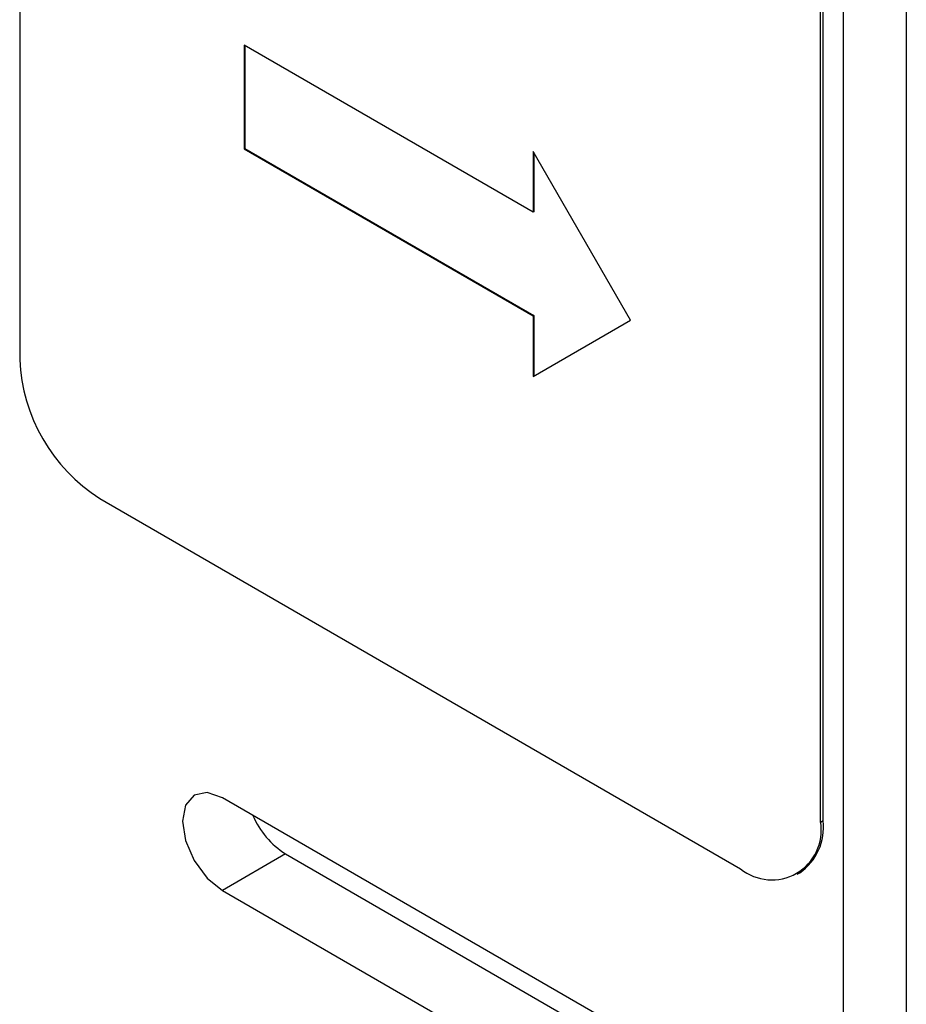
# Model space of a CAD drawing. Units: inches. Extents: x 2.5 to 82.6, y 1.3 to 53.9.
# Drawn here: x 73.1 to 73.7, y 44.1 to 44.8 of the extents above; entities that cross this region are included whole.
import ezdxf

# ---------------------------------------------------------------- set-up
doc = ezdxf.new("R2010")
doc.units = ezdxf.units.IN
doc.header["$MEASUREMENT"] = 0

msp = doc.modelspace()

# ---------------------------------------------------------------- linework, layer by layer
at = {"color": 7, "linetype": 'Continuous', "lineweight": 25, "ltscale": 5}
for p, q in [((73.61889, 46.11951), (73.61889, 41.53576)), ((73.66239, 46.0944), (73.66239, 41.51065)), ((73.05089, 45.80969), (73.05089, 44.53385)), ((73.60331, 44.21494), (73.60331, 45.49078)), ((73.60508, 44.21596), (73.60508, 45.4918)), ((73.40503, 44.63554), (73.20566, 44.75064)), ((73.20566, 44.75064), (73.20566, 44.67908)), ((73.2061, 44.75038), (73.2061, 44.67934)), ((73.2061, 44.67934), (73.20566, 44.67908)), ((73.20566, 44.67908), (73.40503, 44.56399)), ((73.2061, 44.67934), (73.40547, 44.56425)), ((73.47218, 44.561), (73.40503, 44.67732)), ((73.40503, 44.67732), (73.40503, 44.63554)), ((73.40547, 44.67655), (73.40547, 44.6358)), ((73.40547, 44.6358), (73.40503, 44.63554)), ((73.40547, 44.56425), (73.40503, 44.56399)), ((73.40547, 44.56425), (73.40547, 44.52247)), ((73.40503, 44.56399), (73.40503, 44.52222)), ((73.40503, 44.52222), (73.47218, 44.561)), ((73.10613, 44.43817), (73.54807, 44.18304)), ((73.46697, 44.07241), (73.19076, 44.23187)), ((73.60508, 44.21596), (73.60331, 44.21494)), ((73.23426, 44.19319), (73.19076, 44.16808)), ((73.23426, 44.19319), (73.48958, 44.04579)), ((73.58713, 44.17917), (73.5889, 44.18019)), ((73.19076, 44.16808), (73.46697, 44.00862))]:
    msp.add_line(p, q, dxfattribs=at)
at = {"color": 7, "linetype": 'Continuous', "lineweight": 25, "ltscale": 5, "flags": 128}
msp.add_lwpolyline([(73.19076, 44.23187), (73.18019, 44.23554), (73.17123, 44.2338), (73.16524, 44.22691), (73.16314, 44.21592), (73.16524, 44.2025), (73.17123, 44.18869), (73.18019, 44.17661), (73.19076, 44.16808)], dxfattribs=at)
at = {"color": 7, "linetype": 'Continuous', "lineweight": 25, "ltscale": 25}
for centre, radius, start, end in [((73.17082, 44.53931), 0.12006, 182.60548, 237.39452), ((73.26684, 44.24377), 0.06017, 203.4664, 237.21084), ((73.56964, 44.20948), 0.03412, 230.79671, 9.21404), ((73.5668, 44.21173), 0.03851, 305.01333, 6.29885)]:
    msp.add_arc(centre, radius, start, end, dxfattribs=at)

doc.saveas('drawing.dxf')
